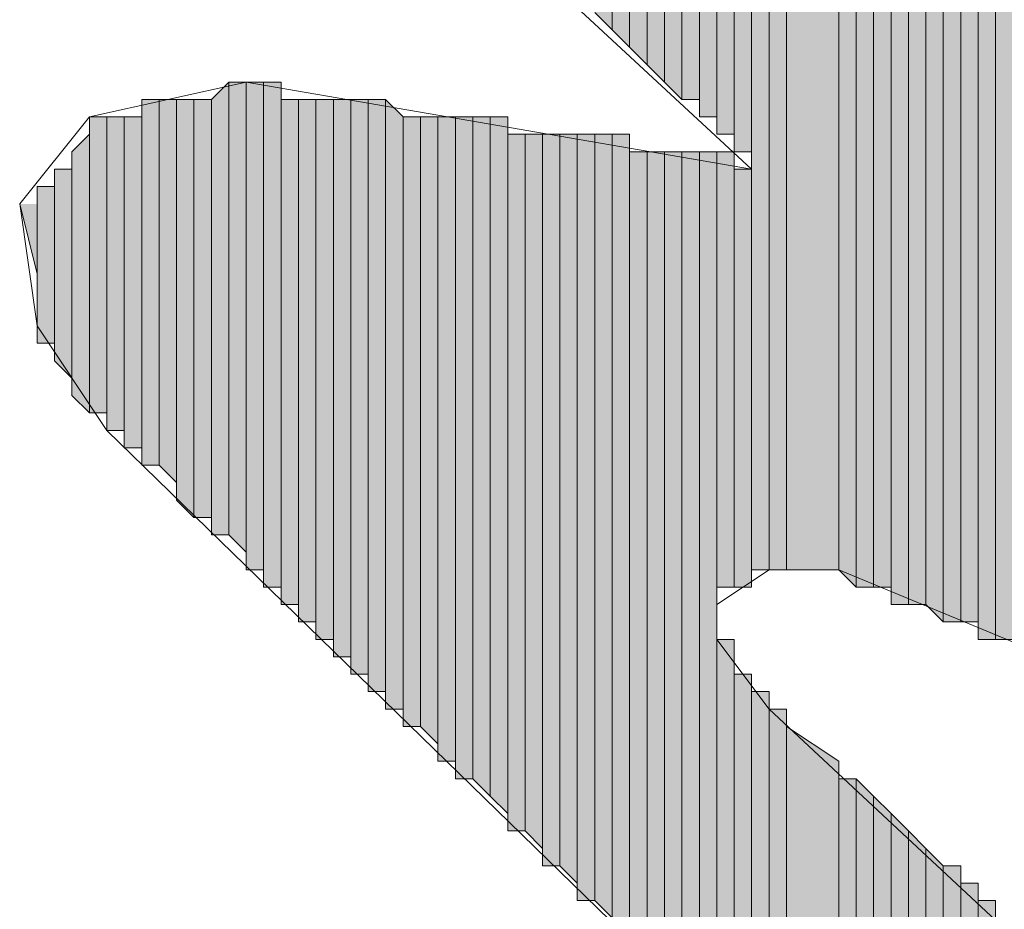
# Model space of a CAD drawing. Units: inches. Extents: x 0.8 to 20.2, y 1.1 to 28.6.
# Drawn here: x 1.3 to 1.5, y 7.1 to 7.2 of the extents above; entities that cross this region are included whole.
import ezdxf

# ---------------------------------------------------------------- set-up
doc = ezdxf.new("R2010")
doc.units = ezdxf.units.IN
doc.header["$MEASUREMENT"] = 0
doc.layers.add('Layer 1', color=7, linetype='Continuous')

msp = doc.modelspace()

# ---------------------------------------------------------------- hatches: boundary and pattern name
at = {"layer": 'Layer 1', "true_color": 0xffffff}
for points in [[(1.41817, 7.25241), (1.41817, 7.20161), (1.41605, 7.20372)], [(1.42028, 7.25241), (1.41817, 7.25241), (1.41817, 7.20161)], [(1.42028, 7.25241), (1.42028, 7.19949), (1.41817, 7.20161)], [(1.4224, 7.25029), (1.42028, 7.25029), (1.42028, 7.19949)], [(1.4224, 7.25029), (1.4224, 7.19737), (1.42028, 7.19949)], [(1.42452, 7.24817), (1.4224, 7.24817), (1.4224, 7.19737)], [(1.42452, 7.24817), (1.42452, 7.19526), (1.4224, 7.19737)], [(1.42663, 7.24606), (1.42452, 7.24606), (1.42452, 7.19526)], [(1.42663, 7.24606), (1.42663, 7.19314), (1.42452, 7.19526)], [(1.42875, 7.24394), (1.42663, 7.24394), (1.42663, 7.19314)], [(1.42875, 7.24394), (1.42875, 7.19314), (1.42663, 7.19314)], [(1.43087, 7.24182), (1.42875, 7.24182), (1.42875, 7.19102)], [(1.43087, 7.24182), (1.43087, 7.19102), (1.42875, 7.19102)], [(1.43298, 7.23971), (1.43087, 7.23971), (1.43087, 7.18891)], [(1.43298, 7.23971), (1.43298, 7.18891), (1.43087, 7.18891)], [(1.4351, 7.23759), (1.43298, 7.23759), (1.43298, 7.18679)], [(1.4351, 7.23759), (1.4351, 7.18679), (1.43298, 7.18679)], [(1.43722, 7.23547), (1.4351, 7.23547), (1.4351, 7.13599)], [(1.43722, 7.23547), (1.43722, 7.13599), (1.4351, 7.13599)], [(1.43933, 7.23547), (1.43722, 7.23547), (1.43722, 7.13599)], [(1.43933, 7.23547), (1.43933, 7.13599), (1.43722, 7.13599)], [(1.44568, 7.22912), (1.43933, 7.23336), (1.43933, 7.13599)], [(1.44568, 7.22912), (1.44568, 7.13599), (1.43933, 7.13599)], [(1.4478, 7.22701), (1.44568, 7.22701), (1.44568, 7.13599)], [(1.4478, 7.22701), (1.4478, 7.13387), (1.44568, 7.13599)], [(1.44992, 7.22489), (1.4478, 7.22489), (1.4478, 7.13387)], [(1.44992, 7.22489), (1.44992, 7.13387), (1.4478, 7.13387)], [(1.45203, 7.22277), (1.44992, 7.22489), (1.44992, 7.13387)], [(1.45203, 7.22277), (1.45203, 7.13387), (1.44992, 7.13387)], [(1.45415, 7.22066), (1.45203, 7.22277), (1.45203, 7.13176)], [(1.45415, 7.22066), (1.45415, 7.13176), (1.45203, 7.13176)], [(1.45627, 7.21854), (1.45415, 7.21854), (1.45415, 7.13176)], [(1.45627, 7.21854), (1.45627, 7.13176), (1.45415, 7.13176)], [(1.45838, 7.21642), (1.45627, 7.21854), (1.45627, 7.13176)], [(1.45838, 7.21642), (1.45838, 7.12964), (1.45627, 7.13176)], [(1.4605, 7.21431), (1.45838, 7.21642), (1.45838, 7.12964)], [(1.4605, 7.21431), (1.4605, 7.12964), (1.45838, 7.12964)], [(1.46262, 7.21219), (1.4605, 7.21431), (1.4605, 7.12964)], [(1.46262, 7.21219), (1.46262, 7.12964), (1.4605, 7.12964)], [(1.46473, 7.21007), (1.46262, 7.21219), (1.46262, 7.12752)], [(1.46473, 7.21007), (1.46473, 7.12752), (1.46262, 7.12752)], [(1.46685, 7.21007), (1.46473, 7.21007), (1.46473, 7.12752)], [(1.46685, 7.21007), (1.46685, 7.12752), (1.46473, 7.12752)], [(1.3716, 7.19526), (1.36948, 7.19314), (1.36948, 7.14022)], [(1.3716, 7.19526), (1.3716, 7.14022), (1.36948, 7.14022)], [(1.37372, 7.19526), (1.3716, 7.19526), (1.3716, 7.14022)], [(1.37372, 7.19526), (1.37372, 7.13811), (1.3716, 7.14022)], [(1.37583, 7.19526), (1.37372, 7.19526), (1.37372, 7.13599)], [(1.37583, 7.19526), (1.37583, 7.13599), (1.37372, 7.13599)], [(1.37795, 7.19526), (1.37583, 7.19526), (1.37583, 7.13387)], [(1.37795, 7.19526), (1.37795, 7.13387), (1.37583, 7.13387)], [(1.36313, 7.19314), (1.36102, 7.19314), (1.36102, 7.14869)], [(1.36313, 7.19314), (1.36313, 7.14869), (1.36102, 7.14869)], [(1.36525, 7.19314), (1.36313, 7.19314), (1.36313, 7.14869)], [(1.36525, 7.19314), (1.36525, 7.14657), (1.36313, 7.14869)], [(1.36737, 7.19314), (1.36525, 7.19314), (1.36525, 7.14446)], [(1.36737, 7.19314), (1.36737, 7.14234), (1.36525, 7.14446)], [(1.36948, 7.19314), (1.36737, 7.19314), (1.36737, 7.14234)], [(1.36948, 7.19314), (1.36948, 7.14234), (1.36737, 7.14234)], [(1.38007, 7.19314), (1.37795, 7.19314), (1.37795, 7.13176)], [(1.38007, 7.19314), (1.38007, 7.13176), (1.37795, 7.13176)], [(1.38218, 7.19314), (1.38007, 7.19314), (1.38007, 7.12964)], [(1.38218, 7.19314), (1.38218, 7.12964), (1.38007, 7.12964)], [(1.3843, 7.19314), (1.38218, 7.19314), (1.38218, 7.12752)], [(1.3843, 7.19314), (1.3843, 7.12752), (1.38218, 7.12752)], [(1.38642, 7.19314), (1.3843, 7.19314), (1.3843, 7.12541)], [(1.38642, 7.19314), (1.38642, 7.12541), (1.3843, 7.12541)], [(1.38853, 7.19314), (1.38642, 7.19314), (1.38642, 7.12329)], [(1.38853, 7.19314), (1.38853, 7.12329), (1.38642, 7.12329)], [(1.39065, 7.19314), (1.38853, 7.19314), (1.38853, 7.12117)], [(1.39065, 7.19314), (1.39065, 7.12117), (1.38853, 7.12117)], [(1.39277, 7.19102), (1.39065, 7.19314), (1.39065, 7.11906)], [(1.35678, 7.19102), (1.35467, 7.19102), (1.35467, 7.15504)], [(1.35678, 7.19102), (1.35678, 7.15504), (1.35467, 7.15504)], [(1.3589, 7.19102), (1.35678, 7.19102), (1.35678, 7.15292)], [(1.3589, 7.19102), (1.3589, 7.15292), (1.35678, 7.15292)], [(1.36102, 7.19102), (1.3589, 7.19102), (1.3589, 7.15081)], [(1.36102, 7.19102), (1.36102, 7.15081), (1.3589, 7.15081)], [(1.39277, 7.19102), (1.39277, 7.11906), (1.39065, 7.11906)], [(1.39488, 7.19102), (1.39277, 7.19102), (1.39277, 7.11694)], [(1.39488, 7.19102), (1.39488, 7.11694), (1.39277, 7.11694)], [(1.397, 7.19102), (1.39488, 7.19102), (1.39488, 7.11694)], [(1.397, 7.19102), (1.397, 7.11482), (1.39488, 7.11694)], [(1.39912, 7.19102), (1.397, 7.19102), (1.397, 7.11271)], [(1.39912, 7.19102), (1.39912, 7.11271), (1.397, 7.11271)], [(1.40123, 7.19102), (1.39912, 7.19102), (1.39912, 7.11059)], [(1.40123, 7.19102), (1.40123, 7.11059), (1.39912, 7.11059)], [(1.40335, 7.19102), (1.40123, 7.19102), (1.40123, 7.11059)], [(1.40335, 7.19102), (1.40335, 7.10847), (1.40123, 7.11059)], [(1.40547, 7.19102), (1.40335, 7.19102), (1.40335, 7.10847)], [(1.40547, 7.19102), (1.40547, 7.10636), (1.40335, 7.10847)], [(1.35467, 7.18891), (1.35255, 7.18679), (1.35255, 7.15716)], [(1.35467, 7.18891), (1.35467, 7.15504), (1.35255, 7.15716)], [(1.40758, 7.18891), (1.40547, 7.18891), (1.40547, 7.10424)], [(1.40758, 7.18891), (1.40758, 7.10424), (1.40547, 7.10424)], [(1.4097, 7.18891), (1.40758, 7.18891), (1.40758, 7.10424)], [(1.4097, 7.18891), (1.4097, 7.10212), (1.40758, 7.10424)], [(1.41182, 7.18891), (1.4097, 7.18891), (1.4097, 7.10001)], [(1.41182, 7.18891), (1.41182, 7.10001), (1.4097, 7.10001)], [(1.41393, 7.18891), (1.41182, 7.18891), (1.41182, 7.10001)], [(1.41393, 7.18891), (1.41393, 7.09789), (1.41182, 7.10001)], [(1.41605, 7.18891), (1.41393, 7.18891), (1.41393, 7.09577)], [(1.41605, 7.18891), (1.41605, 7.09577), (1.41393, 7.09577)], [(1.41817, 7.18891), (1.41605, 7.18891), (1.41605, 7.09577)], [(1.41817, 7.18891), (1.41817, 7.09366), (1.41605, 7.09577)], [(1.42028, 7.18891), (1.41817, 7.18891), (1.41817, 7.09366)], [(1.42028, 7.18891), (1.42028, 7.09154), (1.41817, 7.09366)], [(1.4224, 7.18679), (1.42028, 7.18679), (1.42028, 7.09154)], [(1.4224, 7.18679), (1.4224, 7.08942), (1.42028, 7.09154)], [(1.42452, 7.18679), (1.4224, 7.18679), (1.4224, 7.08942)], [(1.42452, 7.18679), (1.42452, 7.08731), (1.4224, 7.08942)], [(1.42663, 7.18679), (1.42452, 7.18679), (1.42452, 7.08731)], [(1.42663, 7.18679), (1.42663, 7.08519), (1.42452, 7.08731)], [(1.42875, 7.18679), (1.42663, 7.18679), (1.42663, 7.08519)], [(1.42875, 7.18679), (1.42875, 7.08519), (1.42663, 7.08519)], [(1.43087, 7.18679), (1.42875, 7.18679), (1.42875, 7.08307)], [(1.43087, 7.18679), (1.43087, 7.08307), (1.42875, 7.08307)], [(1.43298, 7.18679), (1.43087, 7.18679), (1.43087, 7.13387)], [(1.43298, 7.18679), (1.43298, 7.13387), (1.43087, 7.13387)], [(1.35255, 7.18467), (1.35043, 7.18467), (1.35043, 7.16139)], [(1.35255, 7.18467), (1.35255, 7.15927), (1.35043, 7.16139)], [(1.4351, 7.18467), (1.43298, 7.18467), (1.43298, 7.13387)], [(1.4351, 7.18467), (1.4351, 7.13387), (1.43298, 7.13387)], [(1.35043, 7.18256), (1.34832, 7.18256), (1.34832, 7.16351)], [(1.35043, 7.18256), (1.35043, 7.16351), (1.34832, 7.16351)], [(1.34832, 7.18044), (1.34832, 7.17197), (1.3462, 7.18044)], [(1.43298, 7.12752), (1.43087, 7.12752), (1.43087, 7.08096)], [(1.43298, 7.12752), (1.43298, 7.08096), (1.43087, 7.08096)], [(1.4351, 7.12329), (1.43298, 7.12329), (1.43298, 7.07884)], [(1.4351, 7.12329), (1.4351, 7.07884), (1.43298, 7.07884)], [(1.43722, 7.12117), (1.4351, 7.12117), (1.4351, 7.07672)], [(1.43722, 7.12117), (1.43722, 7.07672), (1.4351, 7.07672)], [(1.43933, 7.11906), (1.43722, 7.11906), (1.43722, 7.07461)], [(1.43933, 7.11906), (1.43933, 7.07461), (1.43722, 7.07461)], [(1.44568, 7.11271), (1.43933, 7.11694), (1.43933, 7.07249)], [(1.44568, 7.11271), (1.44568, 7.06826), (1.43933, 7.07249)], [(1.4478, 7.11059), (1.44568, 7.11059), (1.44568, 7.06614)], [(1.4478, 7.11059), (1.4478, 7.06614), (1.44568, 7.06614)], [(1.44992, 7.10847), (1.4478, 7.11059), (1.4478, 7.06614)], [(1.44992, 7.10847), (1.44992, 7.06402), (1.4478, 7.06614)], [(1.45203, 7.10636), (1.44992, 7.10847), (1.44992, 7.06402)], [(1.45203, 7.10636), (1.45203, 7.05979), (1.44992, 7.06402)], [(1.45415, 7.10424), (1.45203, 7.10636), (1.45203, 7.05979)], [(1.45415, 7.10424), (1.45415, 7.05767), (1.45203, 7.05979)], [(1.45627, 7.10212), (1.45415, 7.10424), (1.45415, 6.99629)], [(1.45627, 7.10212), (1.45627, 6.99629), (1.45415, 6.99629)], [(1.45838, 7.10001), (1.45627, 7.10212), (1.45627, 6.99629)], [(1.45838, 7.10001), (1.45838, 6.99629), (1.45627, 6.99629)], [(1.4605, 7.10001), (1.45838, 7.10001), (1.45838, 6.99629)], [(1.4605, 7.10001), (1.4605, 6.99417), (1.45838, 6.99629)], [(1.46262, 7.09789), (1.4605, 7.09789), (1.4605, 6.99417)], [(1.46262, 7.09789), (1.46262, 6.99417), (1.4605, 6.99417)], [(1.46473, 7.09577), (1.46262, 7.09577), (1.46262, 6.99417)], [(1.46473, 7.09577), (1.46473, 6.99206), (1.46262, 6.99417)]]:
    msp.add_hatch(color=7, dxfattribs=at).paths.add_polyline_path(points)

# ---------------------------------------------------------------- linework, layer by layer
at = {"layer": 'Layer 1', "lineweight": 0}
for points in [[(1.39912, 7.26934), (1.55152, 7.13176), (1.55998, 7.11694), (1.55787, 7.10424), (1.5494, 7.09789), (1.53247, 7.10001), (1.44568, 7.13599), (1.43722, 7.13599), (1.43087, 7.13176), (1.43087, 7.12752), (1.43722, 7.11906), (1.46897, 7.08942)], [(1.43933, 7.07249), (1.35678, 7.15292), (1.34832, 7.16562), (1.3462, 7.18044), (1.35467, 7.19102), (1.37372, 7.19526), (1.4351, 7.18467), (1.34832, 7.26511)], [(1.41817, 7.25241), (1.41817, 7.20161), (1.41605, 7.20372)], [(1.42028, 7.25241), (1.41817, 7.25241), (1.41817, 7.20161)], [(1.42028, 7.25241), (1.42028, 7.19949), (1.41817, 7.20161)], [(1.41817, 7.25241), (1.41817, 7.20161)], [(1.41817, 7.25241), (1.41817, 7.20161)], [(1.42028, 7.25029), (1.42028, 7.25241), (1.42028, 7.19949)], [(1.4224, 7.25029), (1.42028, 7.25029), (1.42028, 7.19949)], [(1.4224, 7.25029), (1.4224, 7.19737), (1.42028, 7.19949)], [(1.42028, 7.25029), (1.42028, 7.19949)], [(1.4224, 7.24817), (1.4224, 7.25029), (1.4224, 7.19737)], [(1.42452, 7.24817), (1.4224, 7.24817), (1.4224, 7.19737)], [(1.42452, 7.24817), (1.42452, 7.19526), (1.4224, 7.19737)], [(1.4224, 7.24817), (1.4224, 7.19737)], [(1.4224, 7.24817), (1.4224, 7.19737)], [(1.4224, 7.24817), (1.4224, 7.19737)], [(1.4224, 7.24817), (1.4224, 7.19737)], [(1.4224, 7.24817), (1.4224, 7.19737)], [(1.42452, 7.24606), (1.42452, 7.24817), (1.42452, 7.19526)], [(1.42663, 7.24606), (1.42452, 7.24606), (1.42452, 7.19526)], [(1.42663, 7.24606), (1.42663, 7.19314), (1.42452, 7.19526)], [(1.42452, 7.24606), (1.42452, 7.19526)], [(1.42452, 7.24606), (1.42452, 7.19526)], [(1.42452, 7.24606), (1.42452, 7.19526)], [(1.42663, 7.24394), (1.42663, 7.24606), (1.42663, 7.19314)], [(1.42663, 7.24606), (1.42663, 7.19314)], [(1.42663, 7.24606), (1.42663, 7.19314)], [(1.42875, 7.24394), (1.42663, 7.24394), (1.42663, 7.19314)], [(1.42875, 7.24394), (1.42875, 7.19314), (1.42663, 7.19314)], [(1.42663, 7.24394), (1.42663, 7.19314)], [(1.42875, 7.24182), (1.42875, 7.24394), (1.42875, 7.19314)], [(1.42875, 7.24394), (1.42875, 7.19314)], [(1.42875, 7.24394), (1.42875, 7.19314)], [(1.43087, 7.24182), (1.42875, 7.24182), (1.42875, 7.19102)], [(1.43087, 7.24182), (1.43087, 7.19102), (1.42875, 7.19102)], [(1.42875, 7.24182), (1.42875, 7.19102), (1.42875, 7.19314)], [(1.43087, 7.23971), (1.43087, 7.24182), (1.43087, 7.19102)], [(1.43087, 7.24182), (1.43087, 7.19102)], [(1.43087, 7.24182), (1.43087, 7.19102)], [(1.43298, 7.23971), (1.43087, 7.23971), (1.43087, 7.18891)], [(1.43298, 7.23971), (1.43298, 7.18891), (1.43087, 7.18891)], [(1.43087, 7.23971), (1.43087, 7.18891)], [(1.43087, 7.23971), (1.43087, 7.18891)], [(1.43087, 7.23971), (1.43087, 7.18891)], [(1.43087, 7.23971), (1.43087, 7.18891)], [(1.43087, 7.23971), (1.43087, 7.18891), (1.43087, 7.19102)], [(1.43298, 7.23759), (1.43298, 7.23971), (1.43298, 7.18891)], [(1.43298, 7.23971), (1.43298, 7.18891)], [(1.43298, 7.23971), (1.43298, 7.18891)], [(1.43298, 7.23971), (1.43298, 7.18891)], [(1.43298, 7.23971), (1.43298, 7.18891)], [(1.4351, 7.23759), (1.43298, 7.23759), (1.43298, 7.18679)], [(1.4351, 7.23759), (1.4351, 7.18679), (1.43298, 7.18679)], [(1.43298, 7.23759), (1.43298, 7.18679), (1.43298, 7.18891)], [(1.4351, 7.23547), (1.4351, 7.23759), (1.4351, 7.13599)], [(1.4351, 7.23759), (1.4351, 7.18679)], [(1.4351, 7.23759), (1.4351, 7.18467), (1.4351, 7.18679)], [(1.4351, 7.23759), (1.4351, 7.18679)], [(1.4351, 7.23759), (1.4351, 7.18679)], [(1.4351, 7.23759), (1.4351, 7.18679)], [(1.4351, 7.23759), (1.4351, 7.18679)], [(1.4351, 7.23759), (1.4351, 7.18679)], [(1.4351, 7.23759), (1.4351, 7.18679)], [(1.43722, 7.23547), (1.4351, 7.23547), (1.4351, 7.13599)], [(1.43722, 7.23547), (1.43722, 7.13599), (1.4351, 7.13599)], [(1.4351, 7.23547), (1.4351, 7.13599)], [(1.43933, 7.23547), (1.43722, 7.23547), (1.43722, 7.13599)], [(1.43933, 7.23547), (1.43933, 7.13599), (1.43722, 7.13599)], [(1.43722, 7.23547), (1.43722, 7.13599)], [(1.43722, 7.23547), (1.43722, 7.13599)], [(1.43722, 7.23547), (1.43722, 7.13599)], [(1.43722, 7.23547), (1.43722, 7.13599)], [(1.43722, 7.23547), (1.43722, 7.13599)], [(1.43722, 7.23547), (1.43722, 7.13599)], [(1.43722, 7.23547), (1.43722, 7.13599)], [(1.43722, 7.23547), (1.43722, 7.13599)], [(1.43722, 7.23547), (1.43722, 7.13599)], [(1.43722, 7.23547), (1.43722, 7.13599)], [(1.43933, 7.23336), (1.43933, 7.23547), (1.43933, 7.13599)], [(1.44568, 7.22912), (1.43933, 7.23336), (1.43933, 7.13599)], [(1.43933, 7.23336), (1.43933, 7.13599)], [(1.43933, 7.23336), (1.43933, 7.13599)], [(1.43933, 7.23336), (1.43933, 7.13599)], [(1.44568, 7.22912), (1.44568, 7.13599), (1.43933, 7.13599)], [(1.44568, 7.22701), (1.44568, 7.22912), (1.44568, 7.13599)], [(1.44568, 7.22912), (1.44568, 7.13599)], [(1.44568, 7.22912), (1.44568, 7.13599)], [(1.4478, 7.22701), (1.44568, 7.22701), (1.44568, 7.13599)], [(1.4478, 7.22701), (1.4478, 7.13387), (1.44568, 7.13599)], [(1.44568, 7.22701), (1.44568, 7.13599)], [(1.44568, 7.22701), (1.44568, 7.13599)], [(1.44568, 7.22701), (1.44568, 7.13599)], [(1.4478, 7.22489), (1.4478, 7.22701), (1.4478, 7.13387)], [(1.44992, 7.22489), (1.4478, 7.22489), (1.4478, 7.13387)], [(1.44992, 7.22489), (1.44992, 7.13387), (1.4478, 7.13387)], [(1.4478, 7.22489), (1.4478, 7.13387)], [(1.45203, 7.22277), (1.44992, 7.22489), (1.44992, 7.13387)], [(1.44992, 7.22489), (1.44992, 7.13387)], [(1.44992, 7.22489), (1.44992, 7.13387)], [(1.45203, 7.22277), (1.45203, 7.13387), (1.44992, 7.13387)], [(1.45415, 7.22066), (1.45203, 7.22277), (1.45203, 7.13176)], [(1.45203, 7.22277), (1.45203, 7.13387)], [(1.45203, 7.22277), (1.45203, 7.13176), (1.45203, 7.13387)], [(1.45203, 7.22277), (1.45203, 7.13387)], [(1.45203, 7.22277), (1.45203, 7.13387)], [(1.45415, 7.22066), (1.45415, 7.13176), (1.45203, 7.13176)], [(1.45415, 7.21854), (1.45415, 7.22066), (1.45415, 7.13176)], [(1.45415, 7.22066), (1.45415, 7.13176)], [(1.45415, 7.22066), (1.45415, 7.13176)], [(1.45627, 7.21854), (1.45415, 7.21854), (1.45415, 7.13176)], [(1.45627, 7.21854), (1.45627, 7.13176), (1.45415, 7.13176)], [(1.45415, 7.21854), (1.45415, 7.13176)], [(1.45838, 7.21642), (1.45627, 7.21854), (1.45627, 7.13176)], [(1.45627, 7.21854), (1.45627, 7.13176)], [(1.45627, 7.21854), (1.45627, 7.13176)], [(1.45838, 7.21642), (1.45838, 7.12964), (1.45627, 7.13176)], [(1.4605, 7.21431), (1.45838, 7.21642), (1.45838, 7.12964)], [(1.45838, 7.21642), (1.45838, 7.12964)], [(1.45838, 7.21642), (1.45838, 7.12964)], [(1.4605, 7.21431), (1.4605, 7.12964), (1.45838, 7.12964)], [(1.46262, 7.21219), (1.4605, 7.21431), (1.4605, 7.12964)], [(1.4605, 7.21431), (1.4605, 7.12964)], [(1.4605, 7.21431), (1.4605, 7.12964)], [(1.4605, 7.21431), (1.4605, 7.12964)], [(1.4605, 7.21431), (1.4605, 7.12964)], [(1.4605, 7.21431), (1.4605, 7.12964)], [(1.4605, 7.21431), (1.4605, 7.12964)], [(1.4605, 7.21431), (1.4605, 7.12964)], [(1.4605, 7.21431), (1.4605, 7.12964)], [(1.46262, 7.21219), (1.46262, 7.12964), (1.4605, 7.12964)], [(1.46473, 7.21007), (1.46262, 7.21219), (1.46262, 7.12752)], [(1.46262, 7.21219), (1.46262, 7.12752)], [(1.46262, 7.21219), (1.46262, 7.12752)], [(1.46262, 7.21219), (1.46262, 7.12752)], [(1.46262, 7.21219), (1.46262, 7.12752)], [(1.46262, 7.21219), (1.46262, 7.12964)], [(1.46262, 7.21219), (1.46262, 7.12752), (1.46262, 7.12964)], [(1.46473, 7.21007), (1.46473, 7.12752), (1.46262, 7.12752)], [(1.46685, 7.21007), (1.46473, 7.21007), (1.46473, 7.12752)], [(1.46685, 7.21007), (1.46685, 7.12752), (1.46473, 7.12752)], [(1.46473, 7.21007), (1.46473, 7.12752)], [(1.46473, 7.21007), (1.46473, 7.12752)], [(1.46473, 7.21007), (1.46473, 7.12752)], [(1.46473, 7.21007), (1.46473, 7.12752)], [(1.3716, 7.19526), (1.36948, 7.19314), (1.36948, 7.14022)], [(1.3716, 7.19526), (1.3716, 7.14022), (1.36948, 7.14022)], [(1.37372, 7.19526), (1.3716, 7.19526), (1.3716, 7.14022)], [(1.37372, 7.19526), (1.37372, 7.13811), (1.3716, 7.14022)], [(1.37583, 7.19526), (1.37372, 7.19526), (1.37372, 7.13599)], [(1.37583, 7.19526), (1.37583, 7.13599), (1.37372, 7.13599)], [(1.37372, 7.19526), (1.37372, 7.13599)], [(1.37372, 7.19526), (1.37372, 7.13599)], [(1.37372, 7.19526), (1.37372, 7.13811)], [(1.37372, 7.19526), (1.37372, 7.13599), (1.37372, 7.13811)], [(1.37795, 7.19526), (1.37583, 7.19526), (1.37583, 7.13387)], [(1.37795, 7.19526), (1.37795, 7.13387), (1.37583, 7.13387)], [(1.37583, 7.19526), (1.37583, 7.13387)], [(1.37583, 7.19526), (1.37583, 7.13387)], [(1.37583, 7.19526), (1.37583, 7.13387)], [(1.37583, 7.19526), (1.37583, 7.13387)], [(1.37583, 7.19526), (1.37583, 7.13599)], [(1.37583, 7.19526), (1.37583, 7.13387), (1.37583, 7.13599)], [(1.37583, 7.19526), (1.37583, 7.13599)], [(1.37583, 7.19526), (1.37583, 7.13599)], [(1.37795, 7.19314), (1.37795, 7.19526), (1.37795, 7.13387)], [(1.36313, 7.19314), (1.36102, 7.19314), (1.36102, 7.14869)], [(1.36313, 7.19314), (1.36313, 7.14869), (1.36102, 7.14869)], [(1.36102, 7.19314), (1.36102, 7.15081)], [(1.36102, 7.19314), (1.36102, 7.14869), (1.36102, 7.15081)], [(1.36525, 7.19314), (1.36313, 7.19314), (1.36313, 7.14869)], [(1.36525, 7.19314), (1.36525, 7.14657), (1.36313, 7.14869)], [(1.36737, 7.19314), (1.36525, 7.19314), (1.36525, 7.14446)], [(1.36737, 7.19314), (1.36737, 7.14234), (1.36525, 7.14446)], [(1.36525, 7.19314), (1.36525, 7.14446)], [(1.36525, 7.19314), (1.36525, 7.14446)], [(1.36525, 7.19314), (1.36525, 7.14446)], [(1.36525, 7.19314), (1.36525, 7.14446)], [(1.36525, 7.19314), (1.36525, 7.14446)], [(1.36525, 7.19314), (1.36525, 7.14446)], [(1.36525, 7.19314), (1.36525, 7.14657)], [(1.36525, 7.19314), (1.36525, 7.14446), (1.36525, 7.14657)], [(1.36525, 7.19314), (1.36525, 7.14657)], [(1.36525, 7.19314), (1.36525, 7.14657)], [(1.36948, 7.19314), (1.36737, 7.19314), (1.36737, 7.14234)], [(1.36948, 7.19314), (1.36948, 7.14234), (1.36737, 7.14234)], [(1.36948, 7.19314), (1.36948, 7.14022)], [(1.36948, 7.19314), (1.36948, 7.14022)], [(1.36948, 7.19314), (1.36948, 7.14234)], [(1.36948, 7.19314), (1.36948, 7.14022), (1.36948, 7.14234)], [(1.38007, 7.19314), (1.37795, 7.19314), (1.37795, 7.13176)], [(1.38007, 7.19314), (1.38007, 7.13176), (1.37795, 7.13176)], [(1.37795, 7.19314), (1.37795, 7.13176)], [(1.37795, 7.19314), (1.37795, 7.13176)], [(1.37795, 7.19314), (1.37795, 7.13176)], [(1.37795, 7.19314), (1.37795, 7.13176)], [(1.37795, 7.19314), (1.37795, 7.13387)], [(1.37795, 7.19314), (1.37795, 7.13176), (1.37795, 7.13387)], [(1.37795, 7.19314), (1.37795, 7.13387)], [(1.38218, 7.19314), (1.38007, 7.19314), (1.38007, 7.12964)], [(1.38218, 7.19314), (1.38218, 7.12964), (1.38007, 7.12964)], [(1.38007, 7.19314), (1.38007, 7.12964)], [(1.38007, 7.19314), (1.38007, 7.12964)], [(1.38007, 7.19314), (1.38007, 7.13176)], [(1.38007, 7.19314), (1.38007, 7.12964), (1.38007, 7.13176)], [(1.38007, 7.19314), (1.38007, 7.13176)], [(1.38007, 7.19314), (1.38007, 7.13176)], [(1.3843, 7.19314), (1.38218, 7.19314), (1.38218, 7.12752)], [(1.3843, 7.19314), (1.3843, 7.12752), (1.38218, 7.12752)], [(1.38218, 7.19314), (1.38218, 7.12964)], [(1.38218, 7.19314), (1.38218, 7.12752), (1.38218, 7.12964)], [(1.38218, 7.19314), (1.38218, 7.12964)], [(1.38218, 7.19314), (1.38218, 7.12964)], [(1.38642, 7.19314), (1.3843, 7.19314), (1.3843, 7.12541)], [(1.38642, 7.19314), (1.38642, 7.12541), (1.3843, 7.12541)], [(1.3843, 7.19314), (1.3843, 7.12541)], [(1.3843, 7.19314), (1.3843, 7.12541)], [(1.3843, 7.19314), (1.3843, 7.12752)], [(1.3843, 7.19314), (1.3843, 7.12541), (1.3843, 7.12752)], [(1.3843, 7.19314), (1.3843, 7.12752)], [(1.3843, 7.19314), (1.3843, 7.12752)], [(1.3843, 7.19314), (1.3843, 7.12752)], [(1.3843, 7.19314), (1.3843, 7.12752)], [(1.3843, 7.19314), (1.3843, 7.12752)], [(1.3843, 7.19314), (1.3843, 7.12752)], [(1.38853, 7.19314), (1.38642, 7.19314), (1.38642, 7.12329)], [(1.38853, 7.19314), (1.38853, 7.12329), (1.38642, 7.12329)], [(1.38642, 7.19314), (1.38642, 7.12541)], [(1.38642, 7.19314), (1.38642, 7.12329), (1.38642, 7.12541)], [(1.38642, 7.19314), (1.38642, 7.12541)], [(1.38642, 7.19314), (1.38642, 7.12541)], [(1.38642, 7.19314), (1.38642, 7.12541)], [(1.38642, 7.19314), (1.38642, 7.12541)], [(1.39065, 7.19314), (1.38853, 7.19314), (1.38853, 7.12117)], [(1.39065, 7.19314), (1.39065, 7.12117), (1.38853, 7.12117)], [(1.38853, 7.19314), (1.38853, 7.12329)], [(1.38853, 7.19314), (1.38853, 7.12117), (1.38853, 7.12329)], [(1.39277, 7.19102), (1.39065, 7.19314), (1.39065, 7.11906)], [(1.39065, 7.19314), (1.39065, 7.11906)], [(1.39065, 7.19314), (1.39065, 7.11906)], [(1.39065, 7.19314), (1.39065, 7.12117)], [(1.39065, 7.19314), (1.39065, 7.11906), (1.39065, 7.12117)], [(1.39065, 7.19314), (1.39065, 7.12117)], [(1.39065, 7.19314), (1.39065, 7.12117)], [(1.39065, 7.19314), (1.39065, 7.12117)], [(1.39065, 7.19314), (1.39065, 7.12117)], [(1.35678, 7.19102), (1.35467, 7.19102), (1.35467, 7.15504)], [(1.35678, 7.19102), (1.35678, 7.15504), (1.35467, 7.15504)], [(1.35467, 7.19102), (1.35467, 7.15504)], [(1.35467, 7.19102), (1.35467, 7.15504)], [(1.35467, 7.19102), (1.35467, 7.15504)], [(1.35467, 7.19102), (1.35467, 7.15504)], [(1.3589, 7.19102), (1.35678, 7.19102), (1.35678, 7.15292)], [(1.3589, 7.19102), (1.3589, 7.15292), (1.35678, 7.15292)], [(1.35678, 7.19102), (1.35678, 7.15292)], [(1.35678, 7.19102), (1.35678, 7.15292)], [(1.35678, 7.19102), (1.35678, 7.15292)], [(1.35678, 7.19102), (1.35678, 7.15292)], [(1.35678, 7.19102), (1.35678, 7.15504)], [(1.35678, 7.19102), (1.35678, 7.15292), (1.35678, 7.15504)], [(1.36102, 7.19102), (1.3589, 7.19102), (1.3589, 7.15081)], [(1.36102, 7.19102), (1.36102, 7.15081), (1.3589, 7.15081)], [(1.3589, 7.19102), (1.3589, 7.15292)], [(1.3589, 7.19102), (1.3589, 7.15081), (1.3589, 7.15292)], [(1.39277, 7.19102), (1.39277, 7.11906), (1.39065, 7.11906)], [(1.39488, 7.19102), (1.39277, 7.19102), (1.39277, 7.11694)], [(1.39488, 7.19102), (1.39488, 7.11694), (1.39277, 7.11694)], [(1.39277, 7.19102), (1.39277, 7.11906)], [(1.39277, 7.19102), (1.39277, 7.11694), (1.39277, 7.11906)], [(1.39277, 7.19102), (1.39277, 7.11906)], [(1.39277, 7.19102), (1.39277, 7.11906)], [(1.39277, 7.19102), (1.39277, 7.11906)], [(1.39277, 7.19102), (1.39277, 7.11906)], [(1.39277, 7.19102), (1.39277, 7.11906)], [(1.39277, 7.19102), (1.39277, 7.11906)], [(1.397, 7.19102), (1.39488, 7.19102), (1.39488, 7.11694)], [(1.397, 7.19102), (1.397, 7.11482), (1.39488, 7.11694)], [(1.39488, 7.19102), (1.39488, 7.11694)], [(1.39488, 7.19102), (1.39488, 7.11694)], [(1.39912, 7.19102), (1.397, 7.19102), (1.397, 7.11271)], [(1.39912, 7.19102), (1.39912, 7.11271), (1.397, 7.11271)], [(1.397, 7.19102), (1.397, 7.11482)], [(1.397, 7.19102), (1.397, 7.11271), (1.397, 7.11482)], [(1.397, 7.19102), (1.397, 7.11482)], [(1.397, 7.19102), (1.397, 7.11482)], [(1.397, 7.19102), (1.397, 7.11482)], [(1.397, 7.19102), (1.397, 7.11482)], [(1.397, 7.19102), (1.397, 7.11482)], [(1.397, 7.19102), (1.397, 7.11482)], [(1.40123, 7.19102), (1.39912, 7.19102), (1.39912, 7.11059)], [(1.40123, 7.19102), (1.40123, 7.11059), (1.39912, 7.11059)], [(1.39912, 7.19102), (1.39912, 7.11271)], [(1.39912, 7.19102), (1.39912, 7.11059), (1.39912, 7.11271)], [(1.39912, 7.19102), (1.39912, 7.11271)], [(1.39912, 7.19102), (1.39912, 7.11271)], [(1.39912, 7.19102), (1.39912, 7.11271)], [(1.39912, 7.19102), (1.39912, 7.11271)], [(1.39912, 7.19102), (1.39912, 7.11271)], [(1.39912, 7.19102), (1.39912, 7.11271)], [(1.40335, 7.19102), (1.40123, 7.19102), (1.40123, 7.11059)], [(1.40335, 7.19102), (1.40335, 7.10847), (1.40123, 7.11059)], [(1.40123, 7.19102), (1.40123, 7.11059)], [(1.40123, 7.19102), (1.40123, 7.11059)], [(1.40547, 7.19102), (1.40335, 7.19102), (1.40335, 7.10847)], [(1.40547, 7.19102), (1.40547, 7.10636), (1.40335, 7.10847)], [(1.40335, 7.19102), (1.40335, 7.10847)], [(1.40335, 7.19102), (1.40335, 7.10847)], [(1.40335, 7.19102), (1.40335, 7.10847)], [(1.40335, 7.19102), (1.40335, 7.10847)], [(1.40335, 7.19102), (1.40335, 7.10847)], [(1.40335, 7.19102), (1.40335, 7.10847)], [(1.40547, 7.18891), (1.40547, 7.19102), (1.40547, 7.10636)], [(1.40547, 7.19102), (1.40547, 7.10636)], [(1.40547, 7.19102), (1.40547, 7.10636)], [(1.40547, 7.19102), (1.40547, 7.10636)], [(1.40547, 7.19102), (1.40547, 7.10636)], [(1.35467, 7.18891), (1.35255, 7.18679), (1.35255, 7.15716)], [(1.35467, 7.18891), (1.35467, 7.15504), (1.35255, 7.15716)], [(1.40758, 7.18891), (1.40547, 7.18891), (1.40547, 7.10424)], [(1.40758, 7.18891), (1.40758, 7.10424), (1.40547, 7.10424)], [(1.40547, 7.18891), (1.40547, 7.10424), (1.40547, 7.10636)], [(1.4097, 7.18891), (1.40758, 7.18891), (1.40758, 7.10424)], [(1.4097, 7.18891), (1.4097, 7.10212), (1.40758, 7.10424)], [(1.40758, 7.18891), (1.40758, 7.10424)], [(1.40758, 7.18891), (1.40758, 7.10424)], [(1.40758, 7.18891), (1.40758, 7.10424)], [(1.40758, 7.18891), (1.40758, 7.10424)], [(1.40758, 7.18891), (1.40758, 7.10424)], [(1.40758, 7.18891), (1.40758, 7.10424)], [(1.40758, 7.18891), (1.40758, 7.10424)], [(1.40758, 7.18891), (1.40758, 7.10424)], [(1.41182, 7.18891), (1.4097, 7.18891), (1.4097, 7.10001)], [(1.41182, 7.18891), (1.41182, 7.10001), (1.4097, 7.10001)], [(1.4097, 7.18891), (1.4097, 7.10212)], [(1.4097, 7.18891), (1.4097, 7.10001), (1.4097, 7.10212)], [(1.4097, 7.18891), (1.4097, 7.10212)], [(1.4097, 7.18891), (1.4097, 7.10212)], [(1.4097, 7.18891), (1.4097, 7.10212)], [(1.4097, 7.18891), (1.4097, 7.10212)], [(1.4097, 7.18891), (1.4097, 7.10212)], [(1.4097, 7.18891), (1.4097, 7.10212)], [(1.4097, 7.18891), (1.4097, 7.10212)], [(1.4097, 7.18891), (1.4097, 7.10212)], [(1.41393, 7.18891), (1.41182, 7.18891), (1.41182, 7.10001)], [(1.41393, 7.18891), (1.41393, 7.09789), (1.41182, 7.10001)], [(1.41182, 7.18891), (1.41182, 7.10001)], [(1.41182, 7.18891), (1.41182, 7.10001)], [(1.41182, 7.18891), (1.41182, 7.10001)], [(1.41182, 7.18891), (1.41182, 7.10001)], [(1.41605, 7.18891), (1.41393, 7.18891), (1.41393, 7.09577)], [(1.41605, 7.18891), (1.41605, 7.09577), (1.41393, 7.09577)], [(1.41393, 7.18891), (1.41393, 7.09789)], [(1.41393, 7.18891), (1.41393, 7.09577), (1.41393, 7.09789)], [(1.41393, 7.18891), (1.41393, 7.09789)], [(1.41393, 7.18891), (1.41393, 7.09789)], [(1.41393, 7.18891), (1.41393, 7.09789)], [(1.41393, 7.18891), (1.41393, 7.09789)], [(1.41817, 7.18891), (1.41605, 7.18891), (1.41605, 7.09577)], [(1.41817, 7.18891), (1.41817, 7.09366), (1.41605, 7.09577)], [(1.41605, 7.18891), (1.41605, 7.09577)], [(1.41605, 7.18891), (1.41605, 7.09577)], [(1.41605, 7.18891), (1.41605, 7.09577)], [(1.41605, 7.18891), (1.41605, 7.09577)], [(1.42028, 7.18891), (1.41817, 7.18891), (1.41817, 7.09366)], [(1.42028, 7.18891), (1.42028, 7.09154), (1.41817, 7.09366)], [(1.41817, 7.18891), (1.41817, 7.09366)], [(1.41817, 7.18891), (1.41817, 7.09366)], [(1.42028, 7.18679), (1.42028, 7.18891), (1.42028, 7.09154)], [(1.35255, 7.18679), (1.35255, 7.15927)], [(1.35255, 7.18679), (1.35255, 7.15716), (1.35255, 7.15927)], [(1.35255, 7.18679), (1.35255, 7.15927)], [(1.35255, 7.18679), (1.35255, 7.15927)], [(1.35255, 7.18679), (1.35255, 7.15927)], [(1.35255, 7.18679), (1.35255, 7.15927)], [(1.35255, 7.18679), (1.35255, 7.15927)], [(1.35255, 7.18679), (1.35255, 7.15927)], [(1.4224, 7.18679), (1.42028, 7.18679), (1.42028, 7.09154)], [(1.4224, 7.18679), (1.4224, 7.08942), (1.42028, 7.09154)], [(1.42028, 7.18679), (1.42028, 7.09154)], [(1.42452, 7.18679), (1.4224, 7.18679), (1.4224, 7.08942)], [(1.42452, 7.18679), (1.42452, 7.08731), (1.4224, 7.08942)], [(1.4224, 7.18679), (1.4224, 7.08942)], [(1.4224, 7.18679), (1.4224, 7.08942)], [(1.4224, 7.18679), (1.4224, 7.08942)], [(1.4224, 7.18679), (1.4224, 7.08942)], [(1.4224, 7.18679), (1.4224, 7.08942)], [(1.4224, 7.18679), (1.4224, 7.08942)], [(1.42663, 7.18679), (1.42452, 7.18679), (1.42452, 7.08731)], [(1.42663, 7.18679), (1.42663, 7.08519), (1.42452, 7.08731)], [(1.42452, 7.18679), (1.42452, 7.08731)], [(1.42452, 7.18679), (1.42452, 7.08731)], [(1.42452, 7.18679), (1.42452, 7.08731)], [(1.42452, 7.18679), (1.42452, 7.08731)], [(1.42875, 7.18679), (1.42663, 7.18679), (1.42663, 7.08519)], [(1.42875, 7.18679), (1.42875, 7.08519), (1.42663, 7.08519)], [(1.42663, 7.18679), (1.42663, 7.08519)], [(1.42663, 7.18679), (1.42663, 7.08519)], [(1.42663, 7.18679), (1.42663, 7.08519)], [(1.42663, 7.18679), (1.42663, 7.08519)], [(1.43087, 7.18679), (1.42875, 7.18679), (1.42875, 7.08307)], [(1.43087, 7.18679), (1.43087, 7.08307), (1.42875, 7.08307)], [(1.42875, 7.18679), (1.42875, 7.08307)], [(1.42875, 7.18679), (1.42875, 7.08307)], [(1.42875, 7.18679), (1.42875, 7.08519)], [(1.42875, 7.18679), (1.42875, 7.08307), (1.42875, 7.08519)], [(1.43298, 7.18679), (1.43087, 7.18679), (1.43087, 7.13387)], [(1.43298, 7.18679), (1.43298, 7.13387), (1.43087, 7.13387)], [(1.43087, 7.18679), (1.43087, 7.13387)], [(1.43087, 7.18679), (1.43087, 7.13387)], [(1.43087, 7.18679), (1.43087, 7.13176)], [(1.43087, 7.18679), (1.43087, 7.13176)], [(1.43087, 7.18679), (1.43087, 7.08096)], [(1.43087, 7.18679), (1.43087, 7.08096)], [(1.43087, 7.18679), (1.43087, 7.08307)], [(1.43087, 7.18679), (1.43087, 7.08096), (1.43087, 7.08307)], [(1.43298, 7.18467), (1.43298, 7.18679), (1.43298, 7.13387)], [(1.43298, 7.18679), (1.43298, 7.13387)], [(1.43298, 7.18679), (1.43298, 7.13387)], [(1.43298, 7.18679), (1.43298, 7.13387)], [(1.43298, 7.18679), (1.43298, 7.13387)], [(1.35255, 7.18467), (1.35043, 7.18467), (1.35043, 7.16139)], [(1.35255, 7.18467), (1.35255, 7.15927), (1.35043, 7.16139)], [(1.35043, 7.18467), (1.35043, 7.16139)], [(1.35043, 7.18467), (1.35043, 7.16139)], [(1.35043, 7.18467), (1.35043, 7.16139)], [(1.35043, 7.18467), (1.35043, 7.16139)], [(1.35043, 7.18467), (1.35043, 7.16139)], [(1.35043, 7.18467), (1.35043, 7.16139)], [(1.4351, 7.18467), (1.43298, 7.18467), (1.43298, 7.13387)], [(1.4351, 7.18467), (1.4351, 7.13387), (1.43298, 7.13387)], [(1.43298, 7.18467), (1.43298, 7.13387)], [(1.4351, 7.18467), (1.4351, 7.13599)], [(1.4351, 7.18467), (1.4351, 7.13599)], [(1.4351, 7.18467), (1.4351, 7.13599)], [(1.4351, 7.18467), (1.4351, 7.13599)], [(1.4351, 7.18467), (1.4351, 7.13599)], [(1.4351, 7.18467), (1.4351, 7.13599)], [(1.4351, 7.18467), (1.4351, 7.13387)], [(1.4351, 7.18467), (1.4351, 7.13387)], [(1.35043, 7.18256), (1.34832, 7.18256), (1.34832, 7.16351)], [(1.35043, 7.18256), (1.35043, 7.16351), (1.34832, 7.16351)], [(1.34832, 7.18256), (1.34832, 7.16562)], [(1.34832, 7.18256), (1.34832, 7.16351), (1.34832, 7.16562)], [(1.35043, 7.18256), (1.35043, 7.16351)], [(1.35043, 7.18256), (1.35043, 7.16139), (1.35043, 7.16351)], [(1.34832, 7.18044), (1.34832, 7.17197), (1.3462, 7.18044)], [(1.34832, 7.18044), (1.34832, 7.17197)], [(1.34832, 7.18044), (1.34832, 7.16562), (1.34832, 7.17197)], [(1.43087, 7.12964), (1.43087, 7.13176), (1.43087, 7.08096)], [(1.43087, 7.12752), (1.43087, 7.12964), (1.43087, 7.08096)], [(1.43087, 7.12964), (1.43087, 7.08096)], [(1.43298, 7.12752), (1.43087, 7.12752), (1.43087, 7.08096)], [(1.43298, 7.12752), (1.43298, 7.08096), (1.43087, 7.08096)], [(1.43087, 7.12752), (1.43087, 7.08096)], [(1.43298, 7.12541), (1.43298, 7.12752), (1.43298, 7.08096)], [(1.43298, 7.12329), (1.43298, 7.12541), (1.43298, 7.07884)], [(1.43298, 7.12541), (1.43298, 7.07884)], [(1.43298, 7.12541), (1.43298, 7.07884)], [(1.43298, 7.12541), (1.43298, 7.07884), (1.43298, 7.08096)], [(1.4351, 7.12329), (1.43298, 7.12329), (1.43298, 7.07884)], [(1.4351, 7.12329), (1.4351, 7.07884), (1.43298, 7.07884)], [(1.43298, 7.12329), (1.43298, 7.07884)], [(1.4351, 7.12117), (1.4351, 7.12329), (1.4351, 7.07672)], [(1.4351, 7.12329), (1.4351, 7.07672)], [(1.4351, 7.12329), (1.4351, 7.07672)], [(1.4351, 7.12329), (1.4351, 7.07884)], [(1.4351, 7.12329), (1.4351, 7.07672), (1.4351, 7.07884)], [(1.43722, 7.12117), (1.4351, 7.12117), (1.4351, 7.07672)], [(1.43722, 7.12117), (1.43722, 7.07672), (1.4351, 7.07672)], [(1.4351, 7.12117), (1.4351, 7.07672)], [(1.4351, 7.12117), (1.4351, 7.07672)], [(1.4351, 7.12117), (1.4351, 7.07672)], [(1.4351, 7.12117), (1.4351, 7.07672)], [(1.4351, 7.12117), (1.4351, 7.07672)], [(1.43722, 7.11906), (1.43722, 7.12117), (1.43722, 7.07672)], [(1.43722, 7.12117), (1.43722, 7.07672)], [(1.43722, 7.12117), (1.43722, 7.07672)], [(1.43933, 7.11906), (1.43722, 7.11906), (1.43722, 7.07461)], [(1.43933, 7.11906), (1.43933, 7.07461), (1.43722, 7.07461)], [(1.43722, 7.11906), (1.43722, 7.07461)], [(1.43722, 7.11906), (1.43722, 7.07461)], [(1.43722, 7.11906), (1.43722, 7.07461)], [(1.43722, 7.11906), (1.43722, 7.07461)], [(1.43722, 7.11906), (1.43722, 7.07461)], [(1.43722, 7.11906), (1.43722, 7.07461)], [(1.43722, 7.11906), (1.43722, 7.07461), (1.43722, 7.07672)], [(1.43933, 7.11694), (1.43933, 7.11906), (1.43933, 7.07461)], [(1.44568, 7.11271), (1.43933, 7.11694), (1.43933, 7.07249)], [(1.43933, 7.11694), (1.43933, 7.07249)], [(1.43933, 7.11694), (1.43933, 7.07249)], [(1.43933, 7.11694), (1.43933, 7.07249), (1.43933, 7.07461)], [(1.44568, 7.11271), (1.44568, 7.06826), (1.43933, 7.07249)], [(1.44568, 7.11059), (1.44568, 7.11271), (1.44568, 7.06826)], [(1.44568, 7.11271), (1.44568, 7.06826)], [(1.44568, 7.11271), (1.44568, 7.06826)], [(1.44568, 7.11271), (1.44568, 7.06826)], [(1.44568, 7.11271), (1.44568, 7.06826)], [(1.4478, 7.11059), (1.44568, 7.11059), (1.44568, 7.06614)], [(1.4478, 7.11059), (1.4478, 7.06614), (1.44568, 7.06614)], [(1.44568, 7.11059), (1.44568, 7.06614), (1.44568, 7.06826)], [(1.44992, 7.10847), (1.4478, 7.11059), (1.4478, 7.06614)], [(1.4478, 7.11059), (1.4478, 7.06614)], [(1.4478, 7.11059), (1.4478, 7.06614)], [(1.44992, 7.10847), (1.44992, 7.06402), (1.4478, 7.06614)], [(1.45203, 7.10636), (1.44992, 7.10847), (1.44992, 7.06402)], [(1.44992, 7.10847), (1.44992, 7.06402)], [(1.44992, 7.10847), (1.44992, 7.06402)], [(1.45203, 7.10636), (1.45203, 7.05979), (1.44992, 7.06402)], [(1.45415, 7.10424), (1.45203, 7.10636), (1.45203, 7.05979)], [(1.45203, 7.10636), (1.45203, 7.05979)], [(1.45203, 7.10636), (1.45203, 7.05979)], [(1.45203, 7.10636), (1.45203, 7.05979)], [(1.45203, 7.10636), (1.45203, 7.05979)], [(1.45415, 7.10424), (1.45415, 7.05767), (1.45203, 7.05979)], [(1.45627, 7.10212), (1.45415, 7.10424), (1.45415, 6.99629)], [(1.45415, 7.10424), (1.45415, 6.99841)], [(1.45415, 7.10424), (1.45415, 6.99629), (1.45415, 6.99841)], [(1.45415, 7.10424), (1.45415, 6.99841)], [(1.45415, 7.10424), (1.45415, 6.99841)], [(1.45627, 7.10212), (1.45627, 6.99629), (1.45415, 6.99629)], [(1.45838, 7.10001), (1.45627, 7.10212), (1.45627, 6.99629)], [(1.45627, 7.10212), (1.45627, 6.99629)], [(1.45627, 7.10212), (1.45627, 6.99629)], [(1.45838, 7.10001), (1.45838, 6.99629), (1.45627, 6.99629)], [(1.4605, 7.10001), (1.45838, 7.10001), (1.45838, 6.99629)], [(1.4605, 7.10001), (1.4605, 6.99417), (1.45838, 6.99629)], [(1.45838, 7.10001), (1.45838, 6.99629)], [(1.45838, 7.10001), (1.45838, 6.99629)], [(1.4605, 7.09789), (1.4605, 7.10001), (1.4605, 6.99417)], [(1.4605, 7.10001), (1.4605, 6.99417)], [(1.4605, 7.10001), (1.4605, 6.99417)], [(1.4605, 7.10001), (1.4605, 6.99417)], [(1.4605, 7.10001), (1.4605, 6.99417)], [(1.46262, 7.09789), (1.4605, 7.09789), (1.4605, 6.99417)], [(1.46262, 7.09789), (1.46262, 6.99417), (1.4605, 6.99417)], [(1.4605, 7.09789), (1.4605, 6.99417)], [(1.4605, 7.09789), (1.4605, 6.99417)], [(1.4605, 7.09789), (1.4605, 6.99417)], [(1.46262, 7.09577), (1.46262, 7.09789), (1.46262, 6.99417)], [(1.46262, 7.09789), (1.46262, 6.99417)], [(1.46262, 7.09789), (1.46262, 6.99417)], [(1.46473, 7.09577), (1.46262, 7.09577), (1.46262, 6.99417)], [(1.46473, 7.09577), (1.46473, 6.99206), (1.46262, 6.99417)], [(1.46262, 7.09577), (1.46262, 6.99417)], [(1.46262, 7.09577), (1.46262, 6.99417)], [(1.46262, 7.09577), (1.46262, 6.99417)], [(1.46473, 7.09366), (1.46473, 7.09577), (1.46473, 6.99206)]]:
    msp.add_lwpolyline(points, dxfattribs=at)

doc.saveas('drawing.dxf')
